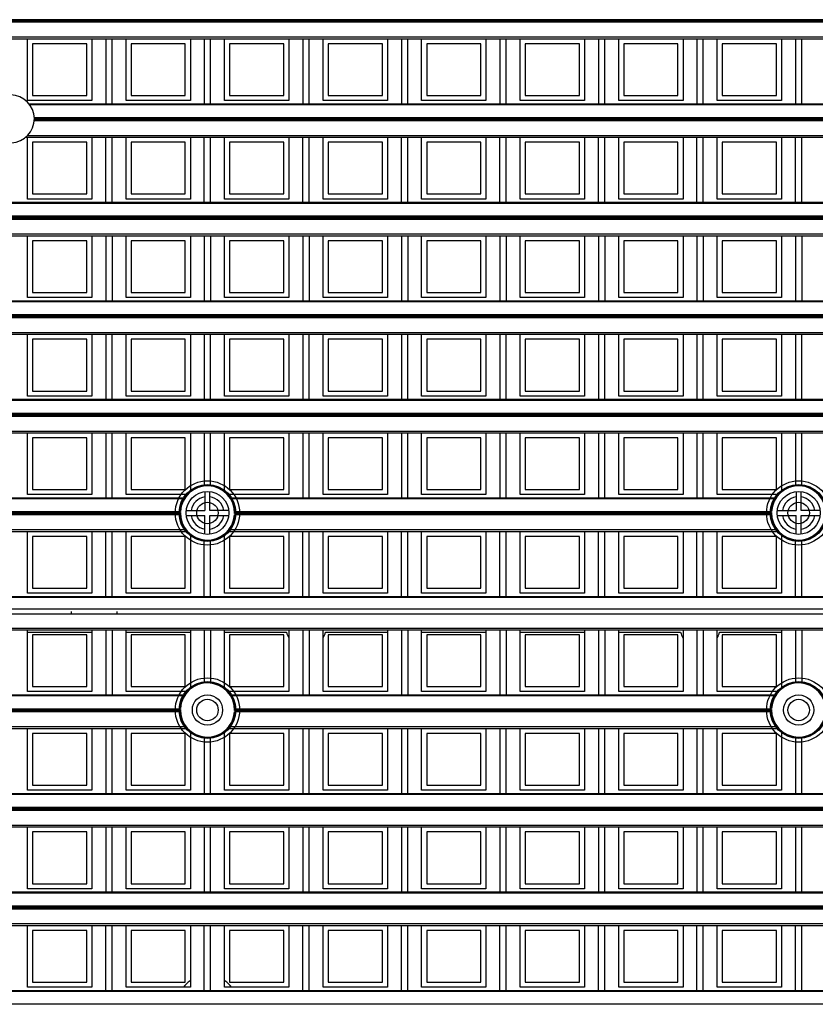
# Model space of a CAD drawing. Units: millimetres. Extents: x 359 to 6399, y 303 to 2085.
# Drawn here: x 1229 to 1261, y 1284 to 1323 of the extents above; entities that cross this region are included whole.
import ezdxf

# ---------------------------------------------------------------- set-up
doc = ezdxf.new("R2010")
doc.units = ezdxf.units.MM
doc.header["$LTSCALE"] = 0.15

msp = doc.modelspace()

# ---------------------------------------------------------------- linework, layer by layer
at = {"color": 7}
for p, q in [((1334.037, 1323.195), (1209.237, 1323.195)), ((1334.037, 1323.145), (1209.237, 1323.145)), ((1334.037, 1323.092), (1209.237, 1323.092)), ((1209.237, 1322.512), (1334.037, 1322.512)), ((1209.237, 1322.441), (1334.037, 1322.441)), ((1229.347, 1319.991), (1229.347, 1322.441)), ((1229.547, 1322.241), (1229.547, 1320.191)), ((1231.697, 1322.241), (1229.547, 1322.241)), ((1231.697, 1320.191), (1231.697, 1322.241)), ((1231.897, 1322.441), (1231.897, 1319.991)), ((1232.45, 1322.441), (1232.45, 1319.863)), ((1232.7, 1319.863), (1232.7, 1322.441)), ((1233.253, 1319.991), (1233.253, 1322.441)), ((1233.453, 1322.241), (1233.453, 1320.191)), ((1235.603, 1322.241), (1233.453, 1322.241)), ((1235.603, 1320.191), (1235.603, 1322.241)), ((1235.803, 1322.441), (1235.803, 1319.991)), ((1236.356, 1322.441), (1236.356, 1319.863)), ((1236.606, 1319.863), (1236.606, 1322.441)), ((1237.159, 1319.991), (1237.159, 1322.441)), ((1237.359, 1322.241), (1237.359, 1320.191)), ((1239.509, 1322.241), (1237.359, 1322.241)), ((1239.509, 1320.191), (1239.509, 1322.241)), ((1239.709, 1322.441), (1239.709, 1319.991)), ((1240.262, 1322.441), (1240.262, 1319.863)), ((1240.512, 1319.863), (1240.512, 1322.441)), ((1241.065, 1319.991), (1241.065, 1322.441)), ((1241.265, 1322.241), (1241.265, 1320.191)), ((1243.415, 1322.241), (1241.265, 1322.241)), ((1243.415, 1320.191), (1243.415, 1322.241)), ((1243.615, 1322.441), (1243.615, 1319.991)), ((1244.169, 1322.441), (1244.169, 1319.863)), ((1244.419, 1319.863), (1244.419, 1322.441)), ((1244.972, 1319.991), (1244.972, 1322.441)), ((1245.172, 1322.241), (1245.172, 1320.191)), ((1247.322, 1322.241), (1245.172, 1322.241)), ((1247.322, 1320.191), (1247.322, 1322.241)), ((1247.522, 1322.441), (1247.522, 1319.991)), ((1248.075, 1322.441), (1248.075, 1319.863)), ((1248.325, 1319.863), (1248.325, 1322.441)), ((1248.878, 1319.991), (1248.878, 1322.441)), ((1249.078, 1322.241), (1249.078, 1320.191)), ((1251.228, 1322.241), (1249.078, 1322.241)), ((1251.228, 1320.191), (1251.228, 1322.241)), ((1251.428, 1322.441), (1251.428, 1319.991)), ((1251.981, 1322.441), (1251.981, 1319.863)), ((1252.231, 1319.863), (1252.231, 1322.441)), ((1252.784, 1319.991), (1252.784, 1322.441)), ((1252.984, 1322.241), (1252.984, 1320.191)), ((1255.134, 1322.241), (1252.984, 1322.241)), ((1255.134, 1320.191), (1255.134, 1322.241)), ((1255.334, 1322.441), (1255.334, 1319.991)), ((1255.887, 1322.441), (1255.887, 1319.863)), ((1256.137, 1319.863), (1256.137, 1322.441)), ((1256.69, 1319.991), (1256.69, 1322.441)), ((1256.89, 1322.241), (1256.89, 1320.191)), ((1259.04, 1322.241), (1256.89, 1322.241)), ((1259.04, 1320.191), (1259.04, 1322.241)), ((1259.24, 1322.441), (1259.24, 1319.991)), ((1259.794, 1322.441), (1259.794, 1319.863)), ((1260.044, 1319.863), (1260.044, 1322.441)), ((1231.897, 1319.991), (1229.347, 1319.991)), ((1229.403, 1319.863), (1313.872, 1319.863)), ((1313.838, 1319.819), (1229.437, 1319.819)), ((1229.547, 1320.191), (1231.697, 1320.191)), ((1235.803, 1319.991), (1233.253, 1319.991)), ((1233.453, 1320.191), (1235.603, 1320.191)), ((1239.709, 1319.991), (1237.159, 1319.991)), ((1237.359, 1320.191), (1239.509, 1320.191)), ((1243.615, 1319.991), (1241.065, 1319.991)), ((1241.265, 1320.191), (1243.415, 1320.191)), ((1247.522, 1319.991), (1244.972, 1319.991)), ((1245.172, 1320.191), (1247.322, 1320.191)), ((1251.428, 1319.991), (1248.878, 1319.991)), ((1249.078, 1320.191), (1251.228, 1320.191)), ((1255.334, 1319.991), (1252.784, 1319.991)), ((1252.984, 1320.191), (1255.134, 1320.191)), ((1259.24, 1319.991), (1256.69, 1319.991)), ((1256.89, 1320.191), (1259.04, 1320.191)), ((1313.66, 1319.185), (1229.614, 1319.185)), ((1229.616, 1319.315), (1313.659, 1319.315)), ((1313.658, 1319.288), (1229.617, 1319.288)), ((1313.658, 1319.238), (1229.617, 1319.238)), ((1229.279, 1318.535), (1313.996, 1318.535)), ((1229.347, 1316.085), (1229.347, 1318.535)), ((1229.354, 1318.606), (1313.921, 1318.606)), ((1229.547, 1318.335), (1229.547, 1316.285)), ((1231.697, 1318.335), (1229.547, 1318.335)), ((1231.697, 1316.285), (1231.697, 1318.335)), ((1231.897, 1318.535), (1231.897, 1316.085)), ((1232.45, 1315.957), (1232.45, 1318.535)), ((1232.7, 1315.957), (1232.7, 1318.535)), ((1233.253, 1316.085), (1233.253, 1318.535)), ((1235.603, 1318.335), (1233.453, 1318.335)), ((1233.453, 1318.335), (1233.453, 1316.285)), ((1235.603, 1316.285), (1235.603, 1318.335)), ((1235.803, 1318.535), (1235.803, 1316.085)), ((1236.356, 1315.957), (1236.356, 1318.535)), ((1236.606, 1315.957), (1236.606, 1318.535)), ((1237.159, 1316.085), (1237.159, 1318.535)), ((1237.359, 1318.335), (1237.359, 1316.285)), ((1239.509, 1318.335), (1237.359, 1318.335)), ((1239.509, 1316.285), (1239.509, 1318.335)), ((1239.709, 1318.535), (1239.709, 1316.085)), ((1240.262, 1315.957), (1240.262, 1318.535)), ((1240.512, 1315.957), (1240.512, 1318.535)), ((1241.065, 1316.085), (1241.065, 1318.535)), ((1243.415, 1318.335), (1241.265, 1318.335)), ((1241.265, 1318.335), (1241.265, 1316.285)), ((1243.415, 1316.285), (1243.415, 1318.335)), ((1243.615, 1318.535), (1243.615, 1316.085)), ((1244.169, 1315.957), (1244.169, 1318.535)), ((1244.419, 1315.957), (1244.419, 1318.535)), ((1244.972, 1316.085), (1244.972, 1318.535)), ((1245.172, 1318.335), (1245.172, 1316.285)), ((1247.322, 1318.335), (1245.172, 1318.335)), ((1247.322, 1316.285), (1247.322, 1318.335)), ((1247.522, 1318.535), (1247.522, 1316.085)), ((1248.075, 1315.957), (1248.075, 1318.535)), ((1248.325, 1315.957), (1248.325, 1318.535)), ((1248.878, 1316.085), (1248.878, 1318.535)), ((1251.228, 1318.335), (1249.078, 1318.335)), ((1249.078, 1318.335), (1249.078, 1316.285)), ((1251.228, 1316.285), (1251.228, 1318.335)), ((1251.428, 1318.535), (1251.428, 1316.085)), ((1251.981, 1315.957), (1251.981, 1318.535)), ((1252.231, 1315.957), (1252.231, 1318.535)), ((1252.784, 1316.085), (1252.784, 1318.535)), ((1255.134, 1318.335), (1252.984, 1318.335)), ((1252.984, 1318.335), (1252.984, 1316.285)), ((1255.134, 1316.285), (1255.134, 1318.335)), ((1255.334, 1318.535), (1255.334, 1316.085)), ((1255.887, 1315.957), (1255.887, 1318.535)), ((1256.137, 1315.957), (1256.137, 1318.535)), ((1256.69, 1316.085), (1256.69, 1318.535)), ((1256.89, 1318.335), (1256.89, 1316.285)), ((1259.04, 1318.335), (1256.89, 1318.335)), ((1259.04, 1316.285), (1259.04, 1318.335)), ((1259.24, 1318.535), (1259.24, 1316.085)), ((1259.794, 1315.957), (1259.794, 1318.535)), ((1260.044, 1315.957), (1260.044, 1318.535)), ((1209.237, 1315.957), (1334.037, 1315.957)), ((1334.037, 1315.913), (1209.237, 1315.913)), ((1231.897, 1316.085), (1229.347, 1316.085)), ((1229.547, 1316.285), (1231.697, 1316.285)), ((1235.803, 1316.085), (1233.253, 1316.085)), ((1233.453, 1316.285), (1235.603, 1316.285)), ((1239.709, 1316.085), (1237.159, 1316.085)), ((1237.359, 1316.285), (1239.509, 1316.285)), ((1243.615, 1316.085), (1241.065, 1316.085)), ((1241.265, 1316.285), (1243.415, 1316.285)), ((1247.522, 1316.085), (1244.972, 1316.085)), ((1245.172, 1316.285), (1247.322, 1316.285)), ((1251.428, 1316.085), (1248.878, 1316.085)), ((1249.078, 1316.285), (1251.228, 1316.285)), ((1255.334, 1316.085), (1252.784, 1316.085)), ((1252.984, 1316.285), (1255.134, 1316.285)), ((1259.24, 1316.085), (1256.69, 1316.085)), ((1256.89, 1316.285), (1259.04, 1316.285)), ((1334.037, 1315.409), (1209.237, 1315.409)), ((1334.037, 1315.382), (1209.237, 1315.382)), ((1334.037, 1315.332), (1209.237, 1315.332)), ((1334.037, 1315.279), (1209.237, 1315.279)), ((1209.237, 1314.7), (1334.037, 1314.7)), ((1209.237, 1314.629), (1334.037, 1314.629)), ((1229.347, 1312.179), (1229.347, 1314.629)), ((1229.547, 1314.429), (1229.547, 1312.379)), ((1231.697, 1314.429), (1229.547, 1314.429)), ((1231.697, 1312.379), (1231.697, 1314.429)), ((1231.897, 1314.629), (1231.897, 1312.179)), ((1232.45, 1314.629), (1232.45, 1312.051)), ((1232.7, 1314.629), (1232.7, 1312.051)), ((1233.253, 1312.179), (1233.253, 1314.629)), ((1233.453, 1314.429), (1233.453, 1312.379)), ((1235.603, 1314.429), (1233.453, 1314.429)), ((1235.603, 1312.379), (1235.603, 1314.429)), ((1235.803, 1314.629), (1235.803, 1312.179)), ((1236.356, 1314.629), (1236.356, 1312.051)), ((1236.606, 1314.629), (1236.606, 1312.051)), ((1237.159, 1312.179), (1237.159, 1314.629)), ((1237.359, 1314.429), (1237.359, 1312.379)), ((1239.509, 1314.429), (1237.359, 1314.429)), ((1239.509, 1312.379), (1239.509, 1314.429)), ((1239.709, 1314.629), (1239.709, 1312.179)), ((1240.262, 1314.629), (1240.262, 1312.051)), ((1240.512, 1314.629), (1240.512, 1312.051)), ((1241.065, 1312.179), (1241.065, 1314.629)), ((1241.265, 1314.429), (1241.265, 1312.379)), ((1243.415, 1314.429), (1241.265, 1314.429)), ((1243.415, 1312.379), (1243.415, 1314.429)), ((1243.615, 1314.629), (1243.615, 1312.179)), ((1244.169, 1314.629), (1244.169, 1312.051)), ((1244.419, 1314.629), (1244.419, 1312.051)), ((1244.972, 1312.179), (1244.972, 1314.629)), ((1245.172, 1314.429), (1245.172, 1312.379)), ((1247.322, 1314.429), (1245.172, 1314.429)), ((1247.322, 1312.379), (1247.322, 1314.429)), ((1247.522, 1314.629), (1247.522, 1312.179)), ((1248.075, 1314.629), (1248.075, 1312.051)), ((1248.325, 1314.629), (1248.325, 1312.051)), ((1248.878, 1312.179), (1248.878, 1314.629)), ((1249.078, 1314.429), (1249.078, 1312.379)), ((1251.228, 1314.429), (1249.078, 1314.429)), ((1251.228, 1312.379), (1251.228, 1314.429)), ((1251.428, 1314.629), (1251.428, 1312.179)), ((1251.981, 1314.629), (1251.981, 1312.051)), ((1252.231, 1314.629), (1252.231, 1312.051)), ((1252.784, 1312.179), (1252.784, 1314.629)), ((1252.984, 1314.429), (1252.984, 1312.379)), ((1255.134, 1314.429), (1252.984, 1314.429)), ((1255.134, 1312.379), (1255.134, 1314.429)), ((1255.334, 1314.629), (1255.334, 1312.179)), ((1255.887, 1314.629), (1255.887, 1312.051)), ((1256.137, 1314.629), (1256.137, 1312.051)), ((1256.69, 1312.179), (1256.69, 1314.629)), ((1256.89, 1314.429), (1256.89, 1312.379)), ((1259.04, 1314.429), (1256.89, 1314.429)), ((1259.04, 1312.379), (1259.04, 1314.429)), ((1259.24, 1314.629), (1259.24, 1312.179)), ((1259.794, 1314.629), (1259.794, 1312.051)), ((1260.044, 1314.629), (1260.044, 1312.051)), ((1209.237, 1312.051), (1334.037, 1312.051)), ((1334.037, 1312.007), (1209.237, 1312.007)), ((1231.897, 1312.179), (1229.347, 1312.179)), ((1229.547, 1312.379), (1231.697, 1312.379)), ((1235.803, 1312.179), (1233.253, 1312.179)), ((1233.453, 1312.379), (1235.603, 1312.379)), ((1239.709, 1312.179), (1237.159, 1312.179)), ((1237.359, 1312.379), (1239.509, 1312.379)), ((1243.615, 1312.179), (1241.065, 1312.179)), ((1241.265, 1312.379), (1243.415, 1312.379)), ((1247.522, 1312.179), (1244.972, 1312.179)), ((1245.172, 1312.379), (1247.322, 1312.379)), ((1251.428, 1312.179), (1248.878, 1312.179)), ((1249.078, 1312.379), (1251.228, 1312.379)), ((1255.334, 1312.179), (1252.784, 1312.179)), ((1252.984, 1312.379), (1255.134, 1312.379)), ((1259.24, 1312.179), (1256.69, 1312.179)), ((1256.89, 1312.379), (1259.04, 1312.379)), ((1209.237, 1311.502), (1334.037, 1311.502)), ((1334.037, 1311.476), (1209.237, 1311.476)), ((1334.037, 1311.426), (1209.237, 1311.426)), ((1334.037, 1311.373), (1209.237, 1311.373)), ((1209.237, 1310.793), (1334.037, 1310.793)), ((1209.237, 1310.723), (1334.037, 1310.723)), ((1229.347, 1308.273), (1229.347, 1310.723)), ((1229.547, 1310.523), (1229.547, 1308.473)), ((1231.697, 1310.523), (1229.547, 1310.523)), ((1231.697, 1308.473), (1231.697, 1310.523)), ((1231.897, 1310.723), (1231.897, 1308.273)), ((1232.45, 1310.723), (1232.45, 1308.145)), ((1232.7, 1308.145), (1232.7, 1310.723)), ((1233.253, 1308.273), (1233.253, 1310.723)), ((1233.453, 1310.523), (1233.453, 1308.473)), ((1235.603, 1310.523), (1233.453, 1310.523)), ((1235.603, 1308.473), (1235.603, 1310.523)), ((1235.803, 1310.723), (1235.803, 1308.273)), ((1236.356, 1310.723), (1236.356, 1308.145)), ((1236.606, 1308.145), (1236.606, 1310.723)), ((1237.159, 1308.273), (1237.159, 1310.723)), ((1239.509, 1310.523), (1237.359, 1310.523)), ((1237.359, 1310.523), (1237.359, 1308.473)), ((1239.509, 1308.473), (1239.509, 1310.523)), ((1239.709, 1310.723), (1239.709, 1308.273)), ((1240.262, 1310.723), (1240.262, 1308.145)), ((1240.512, 1308.145), (1240.512, 1310.723)), ((1241.065, 1308.273), (1241.065, 1310.723)), ((1243.415, 1310.523), (1241.265, 1310.523)), ((1241.265, 1310.523), (1241.265, 1308.473)), ((1243.415, 1308.473), (1243.415, 1310.523)), ((1243.615, 1310.723), (1243.615, 1308.273)), ((1244.169, 1310.723), (1244.169, 1308.145)), ((1244.419, 1308.145), (1244.419, 1310.723)), ((1244.972, 1308.273), (1244.972, 1310.723)), ((1247.322, 1310.523), (1245.172, 1310.523)), ((1245.172, 1310.523), (1245.172, 1308.473)), ((1247.322, 1308.473), (1247.322, 1310.523)), ((1247.522, 1310.723), (1247.522, 1308.273)), ((1248.075, 1310.723), (1248.075, 1308.145)), ((1248.325, 1308.145), (1248.325, 1310.723)), ((1248.878, 1308.273), (1248.878, 1310.723)), ((1249.078, 1310.523), (1249.078, 1308.473)), ((1251.228, 1310.523), (1249.078, 1310.523)), ((1251.228, 1308.473), (1251.228, 1310.523)), ((1251.428, 1310.723), (1251.428, 1308.273)), ((1251.981, 1310.723), (1251.981, 1308.145)), ((1252.231, 1308.145), (1252.231, 1310.723)), ((1252.784, 1308.273), (1252.784, 1310.723)), ((1252.984, 1310.523), (1252.984, 1308.473)), ((1255.134, 1310.523), (1252.984, 1310.523)), ((1255.134, 1308.473), (1255.134, 1310.523)), ((1255.334, 1310.723), (1255.334, 1308.273)), ((1255.887, 1310.723), (1255.887, 1308.145)), ((1256.137, 1308.145), (1256.137, 1310.723)), ((1256.69, 1308.273), (1256.69, 1310.723)), ((1256.89, 1310.523), (1256.89, 1308.473)), ((1259.04, 1310.523), (1256.89, 1310.523)), ((1259.04, 1308.473), (1259.04, 1310.523)), ((1259.24, 1310.723), (1259.24, 1308.273)), ((1259.794, 1310.723), (1259.794, 1308.145)), ((1260.044, 1308.145), (1260.044, 1310.723)), ((1209.237, 1308.145), (1334.037, 1308.145)), ((1334.037, 1308.101), (1209.237, 1308.101)), ((1231.897, 1308.273), (1229.347, 1308.273)), ((1229.547, 1308.473), (1231.697, 1308.473)), ((1235.803, 1308.273), (1233.253, 1308.273)), ((1233.453, 1308.473), (1235.603, 1308.473)), ((1239.709, 1308.273), (1237.159, 1308.273)), ((1237.359, 1308.473), (1239.509, 1308.473)), ((1243.615, 1308.273), (1241.065, 1308.273)), ((1241.265, 1308.473), (1243.415, 1308.473)), ((1247.522, 1308.273), (1244.972, 1308.273)), ((1245.172, 1308.473), (1247.322, 1308.473)), ((1251.428, 1308.273), (1248.878, 1308.273)), ((1249.078, 1308.473), (1251.228, 1308.473)), ((1255.334, 1308.273), (1252.784, 1308.273)), ((1252.984, 1308.473), (1255.134, 1308.473)), ((1259.24, 1308.273), (1256.69, 1308.273)), ((1256.89, 1308.473), (1259.04, 1308.473)), ((1209.237, 1307.596), (1334.037, 1307.596)), ((1334.037, 1307.57), (1209.237, 1307.57)), ((1334.037, 1307.52), (1209.237, 1307.52)), ((1334.037, 1307.467), (1209.237, 1307.467)), ((1209.237, 1306.887), (1334.037, 1306.887)), ((1209.237, 1306.816), (1334.037, 1306.816)), ((1229.347, 1304.366), (1229.347, 1306.816)), ((1229.547, 1306.616), (1229.547, 1304.566)), ((1231.697, 1306.616), (1229.547, 1306.616)), ((1231.697, 1304.566), (1231.697, 1306.616)), ((1231.897, 1306.816), (1231.897, 1304.366)), ((1232.45, 1306.816), (1232.45, 1304.238)), ((1232.7, 1304.238), (1232.7, 1306.816)), ((1233.253, 1304.366), (1233.253, 1306.816)), ((1233.453, 1306.616), (1233.453, 1304.566)), ((1235.603, 1306.616), (1233.453, 1306.616)), ((1235.603, 1304.566), (1235.603, 1306.616)), ((1235.803, 1306.816), (1235.803, 1304.472)), ((1236.356, 1306.816), (1236.356, 1304.706)), ((1236.606, 1304.706), (1236.606, 1306.816)), ((1237.159, 1304.472), (1237.159, 1306.816)), ((1237.359, 1306.616), (1237.359, 1304.566)), ((1239.509, 1306.616), (1237.359, 1306.616)), ((1239.509, 1304.566), (1239.509, 1306.616)), ((1239.709, 1306.816), (1239.709, 1304.366)), ((1240.262, 1306.816), (1240.262, 1304.238)), ((1240.512, 1304.238), (1240.512, 1306.816)), ((1241.065, 1304.366), (1241.065, 1306.816)), ((1241.265, 1306.616), (1241.265, 1304.566)), ((1243.415, 1306.616), (1241.265, 1306.616)), ((1243.415, 1304.566), (1243.415, 1306.616)), ((1243.615, 1306.816), (1243.615, 1304.366)), ((1244.169, 1306.816), (1244.169, 1304.238)), ((1244.419, 1304.238), (1244.419, 1306.816)), ((1244.972, 1304.366), (1244.972, 1306.816)), ((1245.172, 1306.616), (1245.172, 1304.566)), ((1247.322, 1306.616), (1245.172, 1306.616)), ((1247.322, 1304.566), (1247.322, 1306.616)), ((1247.522, 1306.816), (1247.522, 1304.366)), ((1248.075, 1306.816), (1248.075, 1304.238)), ((1248.325, 1304.238), (1248.325, 1306.816)), ((1248.878, 1304.366), (1248.878, 1306.816)), ((1249.078, 1306.616), (1249.078, 1304.566)), ((1251.228, 1306.616), (1249.078, 1306.616)), ((1251.228, 1304.566), (1251.228, 1306.616)), ((1251.428, 1306.816), (1251.428, 1304.366)), ((1251.981, 1306.816), (1251.981, 1304.238)), ((1252.231, 1304.238), (1252.231, 1306.816)), ((1252.784, 1304.366), (1252.784, 1306.816)), ((1252.984, 1306.616), (1252.984, 1304.566)), ((1255.134, 1306.616), (1252.984, 1306.616)), ((1255.134, 1304.566), (1255.134, 1306.616)), ((1255.334, 1306.816), (1255.334, 1304.366)), ((1255.887, 1306.816), (1255.887, 1304.238)), ((1256.137, 1304.238), (1256.137, 1306.816)), ((1256.69, 1304.366), (1256.69, 1306.816)), ((1256.89, 1306.616), (1256.89, 1304.566)), ((1259.04, 1306.616), (1256.89, 1306.616)), ((1259.04, 1304.566), (1259.04, 1306.616)), ((1259.24, 1306.816), (1259.24, 1304.472)), ((1259.794, 1306.816), (1259.794, 1304.706)), ((1260.044, 1304.706), (1260.044, 1306.816)), ((1213.936, 1304.238), (1235.589, 1304.238)), ((1231.897, 1304.366), (1229.347, 1304.366)), ((1229.547, 1304.566), (1231.697, 1304.566)), ((1235.69, 1304.366), (1233.253, 1304.366)), ((1233.453, 1304.566), (1235.603, 1304.566)), ((1236.381, 1304.482), (1236.381, 1303.738)), ((1236.581, 1303.738), (1236.581, 1304.482)), ((1239.709, 1304.366), (1237.272, 1304.366)), ((1237.359, 1304.566), (1239.509, 1304.566)), ((1237.373, 1304.238), (1259.027, 1304.238)), ((1243.615, 1304.366), (1241.065, 1304.366)), ((1241.265, 1304.566), (1243.415, 1304.566)), ((1247.522, 1304.366), (1244.972, 1304.366)), ((1245.172, 1304.566), (1247.322, 1304.566)), ((1251.428, 1304.366), (1248.878, 1304.366)), ((1249.078, 1304.566), (1251.228, 1304.566)), ((1255.334, 1304.366), (1252.784, 1304.366)), ((1252.984, 1304.566), (1255.134, 1304.566)), ((1259.128, 1304.366), (1256.69, 1304.366)), ((1256.89, 1304.566), (1259.04, 1304.566)), ((1259.819, 1304.482), (1259.819, 1303.738)), ((1260.019, 1303.738), (1260.019, 1304.482)), ((1235.561, 1304.194), (1213.964, 1304.194)), ((1258.998, 1304.194), (1237.401, 1304.194)), ((1235.409, 1303.56), (1214.116, 1303.56)), ((1214.117, 1303.69), (1235.407, 1303.69)), ((1235.406, 1303.663), (1214.118, 1303.663)), ((1235.406, 1303.613), (1214.118, 1303.613)), ((1235.637, 1303.738), (1236.381, 1303.738)), ((1235.637, 1303.538), (1236.381, 1303.538)), ((1236.381, 1302.794), (1236.381, 1303.538)), ((1237.325, 1303.738), (1236.581, 1303.738)), ((1236.581, 1302.794), (1236.581, 1303.538)), ((1236.581, 1303.538), (1237.325, 1303.538)), ((1258.846, 1303.56), (1237.553, 1303.56)), ((1237.555, 1303.69), (1258.845, 1303.69)), ((1258.844, 1303.663), (1237.556, 1303.663)), ((1258.844, 1303.613), (1237.556, 1303.613)), ((1259.074, 1303.738), (1259.819, 1303.738)), ((1259.074, 1303.538), (1259.819, 1303.538)), ((1259.819, 1302.794), (1259.819, 1303.538)), ((1260.763, 1303.738), (1260.019, 1303.738)), ((1260.019, 1302.794), (1260.019, 1303.538)), ((1260.019, 1303.538), (1260.763, 1303.538)), ((1213.834, 1302.91), (1235.69, 1302.91)), ((1213.894, 1302.981), (1235.631, 1302.981)), ((1229.347, 1300.46), (1229.347, 1302.91)), ((1231.697, 1302.71), (1229.547, 1302.71)), ((1229.547, 1302.71), (1229.547, 1300.66)), ((1231.697, 1300.66), (1231.697, 1302.71)), ((1231.897, 1302.91), (1231.897, 1300.46)), ((1232.45, 1300.332), (1232.45, 1302.91)), ((1232.7, 1300.332), (1232.7, 1302.91)), ((1233.253, 1300.46), (1233.253, 1302.91)), ((1233.453, 1302.71), (1233.453, 1300.66)), ((1235.603, 1302.71), (1233.453, 1302.71)), ((1235.603, 1300.66), (1235.603, 1302.71)), ((1235.803, 1302.804), (1235.803, 1300.46)), ((1237.159, 1300.46), (1237.159, 1302.804)), ((1237.272, 1302.91), (1259.128, 1302.91)), ((1237.331, 1302.981), (1259.068, 1302.981)), ((1239.509, 1302.71), (1237.359, 1302.71)), ((1237.359, 1302.71), (1237.359, 1300.66)), ((1239.509, 1300.66), (1239.509, 1302.71)), ((1239.709, 1302.91), (1239.709, 1300.46)), ((1240.262, 1300.332), (1240.262, 1302.91)), ((1240.512, 1300.332), (1240.512, 1302.91)), ((1241.065, 1300.46), (1241.065, 1302.91)), ((1241.265, 1302.71), (1241.265, 1300.66)), ((1243.415, 1302.71), (1241.265, 1302.71)), ((1243.415, 1300.66), (1243.415, 1302.71)), ((1243.615, 1302.91), (1243.615, 1300.46)), ((1244.169, 1300.332), (1244.169, 1302.91)), ((1244.419, 1300.332), (1244.419, 1302.91)), ((1244.972, 1300.46), (1244.972, 1302.91)), ((1245.172, 1302.71), (1245.172, 1300.66)), ((1247.322, 1302.71), (1245.172, 1302.71)), ((1247.322, 1300.66), (1247.322, 1302.71)), ((1247.522, 1302.91), (1247.522, 1300.46)), ((1248.075, 1300.332), (1248.075, 1302.91)), ((1248.325, 1300.332), (1248.325, 1302.91)), ((1248.878, 1300.46), (1248.878, 1302.91)), ((1249.078, 1302.71), (1249.078, 1300.66)), ((1251.228, 1302.71), (1249.078, 1302.71)), ((1251.228, 1300.66), (1251.228, 1302.71)), ((1251.428, 1302.91), (1251.428, 1300.46)), ((1251.981, 1300.332), (1251.981, 1302.91)), ((1252.231, 1300.332), (1252.231, 1302.91)), ((1252.784, 1300.46), (1252.784, 1302.91)), ((1252.984, 1302.71), (1252.984, 1300.66)), ((1255.134, 1302.71), (1252.984, 1302.71)), ((1255.134, 1300.66), (1255.134, 1302.71)), ((1255.334, 1302.91), (1255.334, 1300.46)), ((1255.887, 1300.332), (1255.887, 1302.91)), ((1256.137, 1300.332), (1256.137, 1302.91)), ((1256.69, 1300.46), (1256.69, 1302.91)), ((1256.89, 1302.71), (1256.89, 1300.66)), ((1259.04, 1302.71), (1256.89, 1302.71)), ((1259.04, 1300.66), (1259.04, 1302.71)), ((1259.24, 1302.804), (1259.24, 1300.46)), ((1236.356, 1300.332), (1236.356, 1302.571)), ((1236.606, 1300.332), (1236.606, 1302.571)), ((1259.794, 1300.332), (1259.794, 1302.571)), ((1260.044, 1300.332), (1260.044, 1302.571)), ((1209.237, 1300.332), (1334.037, 1300.332)), ((1231.897, 1300.46), (1229.347, 1300.46)), ((1229.547, 1300.66), (1231.697, 1300.66)), ((1235.803, 1300.46), (1233.253, 1300.46)), ((1233.453, 1300.66), (1235.603, 1300.66)), ((1239.709, 1300.46), (1237.159, 1300.46)), ((1237.359, 1300.66), (1239.509, 1300.66)), ((1243.615, 1300.46), (1241.065, 1300.46)), ((1241.265, 1300.66), (1243.415, 1300.66)), ((1247.522, 1300.46), (1244.972, 1300.46)), ((1245.172, 1300.66), (1247.322, 1300.66)), ((1251.428, 1300.46), (1248.878, 1300.46)), ((1249.078, 1300.66), (1251.228, 1300.66)), ((1255.334, 1300.46), (1252.784, 1300.46)), ((1252.984, 1300.66), (1255.134, 1300.66)), ((1259.24, 1300.46), (1256.69, 1300.46)), ((1256.89, 1300.66), (1259.04, 1300.66)), ((1334.037, 1300.288), (1209.237, 1300.288)), ((1209.237, 1299.832), (1334.037, 1299.832)), ((1334.037, 1299.632), (1209.237, 1299.632)), ((1231.087, 1299.632), (1231.087, 1299.732)), ((1232.887, 1299.732), (1232.887, 1299.632)), ((1209.237, 1299.075), (1334.037, 1299.075)), ((1209.237, 1299.004), (1334.037, 1299.004)), ((1229.347, 1296.554), (1229.347, 1299.004)), ((1229.347, 1298.907), (1231.897, 1298.907)), ((1229.547, 1298.804), (1229.547, 1296.754)), ((1231.697, 1298.804), (1229.547, 1298.804)), ((1231.697, 1296.754), (1231.697, 1298.804)), ((1231.897, 1299.004), (1231.897, 1296.554)), ((1232.45, 1299.004), (1232.45, 1296.426)), ((1232.7, 1299.004), (1232.7, 1296.426)), ((1233.253, 1296.554), (1233.253, 1299.004)), ((1233.253, 1298.907), (1235.803, 1298.907)), ((1235.603, 1298.804), (1233.453, 1298.804)), ((1233.453, 1298.804), (1233.453, 1296.754)), ((1235.603, 1296.754), (1235.603, 1298.804)), ((1235.803, 1299.004), (1235.803, 1296.66)), ((1236.356, 1299.004), (1236.356, 1296.894)), ((1236.606, 1299.004), (1236.606, 1296.894)), ((1237.159, 1296.66), (1237.159, 1299.004)), ((1237.159, 1298.907), (1239.613, 1298.907)), ((1237.359, 1298.804), (1237.359, 1296.754)), ((1239.509, 1298.804), (1237.359, 1298.804)), ((1239.509, 1296.754), (1239.509, 1298.804)), ((1239.709, 1299.004), (1239.709, 1296.554)), ((1240.262, 1299.004), (1240.262, 1296.426)), ((1240.512, 1299.004), (1240.512, 1296.426)), ((1241.065, 1296.554), (1241.065, 1299.004)), ((1241.162, 1298.907), (1243.615, 1298.907)), ((1243.415, 1298.804), (1241.265, 1298.804)), ((1241.265, 1298.804), (1241.265, 1296.754)), ((1243.415, 1296.754), (1243.415, 1298.804)), ((1243.615, 1299.004), (1243.615, 1296.554)), ((1244.169, 1299.004), (1244.169, 1296.426)), ((1244.419, 1299.004), (1244.419, 1296.426)), ((1244.972, 1296.554), (1244.972, 1299.004)), ((1244.972, 1298.907), (1247.522, 1298.907)), ((1247.322, 1298.804), (1245.172, 1298.804)), ((1245.172, 1298.804), (1245.172, 1296.754)), ((1247.322, 1296.754), (1247.322, 1298.804)), ((1247.522, 1299.004), (1247.522, 1296.554)), ((1248.075, 1299.004), (1248.075, 1296.426)), ((1248.325, 1299.004), (1248.325, 1296.426)), ((1248.878, 1296.554), (1248.878, 1299.004)), ((1248.878, 1298.907), (1251.428, 1298.907)), ((1251.228, 1298.804), (1249.078, 1298.804)), ((1249.078, 1298.804), (1249.078, 1296.754)), ((1251.228, 1296.754), (1251.228, 1298.804)), ((1251.428, 1299.004), (1251.428, 1296.554)), ((1251.981, 1299.004), (1251.981, 1296.426)), ((1252.231, 1299.004), (1252.231, 1296.426)), ((1252.784, 1296.554), (1252.784, 1299.004)), ((1252.784, 1298.907), (1255.238, 1298.907)), ((1252.984, 1298.804), (1252.984, 1296.754)), ((1255.134, 1298.804), (1252.984, 1298.804)), ((1255.134, 1296.754), (1255.134, 1298.804)), ((1255.334, 1299.004), (1255.334, 1296.554)), ((1255.887, 1299.004), (1255.887, 1296.426)), ((1256.137, 1299.004), (1256.137, 1296.426)), ((1256.69, 1296.554), (1256.69, 1299.004)), ((1256.787, 1298.907), (1259.24, 1298.907)), ((1256.89, 1298.804), (1256.89, 1296.754)), ((1259.04, 1298.804), (1256.89, 1298.804)), ((1259.04, 1296.754), (1259.04, 1298.804)), ((1259.24, 1299.004), (1259.24, 1296.66)), ((1259.794, 1299.004), (1259.794, 1296.894)), ((1260.044, 1299.004), (1260.044, 1296.894)), ((1213.936, 1296.426), (1235.589, 1296.426)), ((1231.897, 1296.554), (1229.347, 1296.554)), ((1229.547, 1296.754), (1231.697, 1296.754)), ((1235.69, 1296.554), (1233.253, 1296.554)), ((1233.453, 1296.754), (1235.603, 1296.754)), ((1239.709, 1296.554), (1237.272, 1296.554)), ((1237.359, 1296.754), (1239.509, 1296.754)), ((1237.373, 1296.426), (1259.027, 1296.426)), ((1243.615, 1296.554), (1241.065, 1296.554)), ((1241.265, 1296.754), (1243.415, 1296.754)), ((1247.522, 1296.554), (1244.972, 1296.554)), ((1245.172, 1296.754), (1247.322, 1296.754)), ((1251.428, 1296.554), (1248.878, 1296.554)), ((1249.078, 1296.754), (1251.228, 1296.754)), ((1255.334, 1296.554), (1252.784, 1296.554)), ((1252.984, 1296.754), (1255.134, 1296.754)), ((1259.128, 1296.554), (1256.69, 1296.554)), ((1256.89, 1296.754), (1259.04, 1296.754)), ((1235.561, 1296.382), (1213.964, 1296.382)), ((1258.998, 1296.382), (1237.401, 1296.382)), ((1235.409, 1295.748), (1214.116, 1295.748)), ((1214.117, 1295.877), (1235.407, 1295.877)), ((1235.406, 1295.851), (1214.118, 1295.851)), ((1235.406, 1295.801), (1214.118, 1295.801)), ((1258.846, 1295.748), (1237.553, 1295.748)), ((1237.555, 1295.877), (1258.845, 1295.877)), ((1258.844, 1295.851), (1237.556, 1295.851)), ((1258.844, 1295.801), (1237.556, 1295.801)), ((1213.834, 1295.098), (1235.69, 1295.098)), ((1213.894, 1295.168), (1235.631, 1295.168)), ((1229.347, 1292.648), (1229.347, 1295.098)), ((1229.547, 1294.898), (1229.547, 1292.848)), ((1231.697, 1294.898), (1229.547, 1294.898)), ((1231.697, 1292.848), (1231.697, 1294.898)), ((1231.897, 1295.098), (1231.897, 1292.648)), ((1232.45, 1295.098), (1232.45, 1292.52)), ((1232.7, 1292.52), (1232.7, 1295.098)), ((1233.253, 1292.648), (1233.253, 1295.098)), ((1233.453, 1294.898), (1233.453, 1292.848)), ((1235.603, 1294.898), (1233.453, 1294.898)), ((1235.603, 1292.848), (1235.603, 1294.898)), ((1235.803, 1294.992), (1235.803, 1292.648)), ((1237.159, 1292.648), (1237.159, 1294.992)), ((1237.272, 1295.098), (1259.128, 1295.098)), ((1237.331, 1295.168), (1259.068, 1295.168)), ((1237.359, 1294.898), (1237.359, 1292.848)), ((1239.509, 1294.898), (1237.359, 1294.898)), ((1239.509, 1292.848), (1239.509, 1294.898)), ((1239.709, 1295.098), (1239.709, 1292.648)), ((1240.262, 1295.098), (1240.262, 1292.52)), ((1240.512, 1292.52), (1240.512, 1295.098)), ((1241.065, 1292.648), (1241.065, 1295.098)), ((1241.265, 1294.898), (1241.265, 1292.848)), ((1243.415, 1294.898), (1241.265, 1294.898)), ((1243.415, 1292.848), (1243.415, 1294.898)), ((1243.615, 1295.098), (1243.615, 1292.648)), ((1244.169, 1295.098), (1244.169, 1292.52)), ((1244.419, 1292.52), (1244.419, 1295.098)), ((1244.972, 1292.648), (1244.972, 1295.098)), ((1245.172, 1294.898), (1245.172, 1292.848)), ((1247.322, 1294.898), (1245.172, 1294.898)), ((1247.322, 1292.848), (1247.322, 1294.898)), ((1247.522, 1295.098), (1247.522, 1292.648)), ((1248.075, 1295.098), (1248.075, 1292.52)), ((1248.325, 1292.52), (1248.325, 1295.098)), ((1248.878, 1292.648), (1248.878, 1295.098)), ((1249.078, 1294.898), (1249.078, 1292.848)), ((1251.228, 1294.898), (1249.078, 1294.898)), ((1251.228, 1292.848), (1251.228, 1294.898)), ((1251.428, 1295.098), (1251.428, 1292.648)), ((1251.981, 1295.098), (1251.981, 1292.52)), ((1252.231, 1292.52), (1252.231, 1295.098)), ((1252.784, 1292.648), (1252.784, 1295.098)), ((1252.984, 1294.898), (1252.984, 1292.848)), ((1255.134, 1294.898), (1252.984, 1294.898)), ((1255.134, 1292.848), (1255.134, 1294.898)), ((1255.334, 1295.098), (1255.334, 1292.648)), ((1255.887, 1295.098), (1255.887, 1292.52)), ((1256.137, 1292.52), (1256.137, 1295.098)), ((1256.69, 1292.648), (1256.69, 1295.098)), ((1256.89, 1294.898), (1256.89, 1292.848)), ((1259.04, 1294.898), (1256.89, 1294.898)), ((1259.04, 1292.848), (1259.04, 1294.898)), ((1259.24, 1294.992), (1259.24, 1292.648)), ((1236.356, 1294.758), (1236.356, 1292.52)), ((1236.606, 1292.52), (1236.606, 1294.758)), ((1259.794, 1294.758), (1259.794, 1292.52)), ((1260.044, 1292.52), (1260.044, 1294.758)), ((1209.237, 1292.52), (1334.037, 1292.52)), ((1231.897, 1292.648), (1229.347, 1292.648)), ((1229.547, 1292.848), (1231.697, 1292.848)), ((1235.803, 1292.648), (1233.253, 1292.648)), ((1233.453, 1292.848), (1235.603, 1292.848)), ((1239.709, 1292.648), (1237.159, 1292.648)), ((1237.359, 1292.848), (1239.509, 1292.848)), ((1243.615, 1292.648), (1241.065, 1292.648)), ((1241.265, 1292.848), (1243.415, 1292.848)), ((1247.522, 1292.648), (1244.972, 1292.648)), ((1245.172, 1292.848), (1247.322, 1292.848)), ((1251.428, 1292.648), (1248.878, 1292.648)), ((1249.078, 1292.848), (1251.228, 1292.848)), ((1255.334, 1292.648), (1252.784, 1292.648)), ((1252.984, 1292.848), (1255.134, 1292.848)), ((1259.24, 1292.648), (1256.69, 1292.648)), ((1256.89, 1292.848), (1259.04, 1292.848)), ((1334.037, 1292.476), (1209.237, 1292.476)), ((1209.237, 1291.971), (1334.037, 1291.971)), ((1334.037, 1291.945), (1209.237, 1291.945)), ((1334.037, 1291.895), (1209.237, 1291.895)), ((1334.037, 1291.842), (1209.237, 1291.842)), ((1209.237, 1291.262), (1334.037, 1291.262)), ((1209.237, 1291.191), (1334.037, 1291.191)), ((1229.347, 1288.741), (1229.347, 1291.191)), ((1229.547, 1290.991), (1229.547, 1288.941)), ((1231.697, 1290.991), (1229.547, 1290.991)), ((1231.697, 1288.941), (1231.697, 1290.991)), ((1231.897, 1291.191), (1231.897, 1288.741)), ((1232.45, 1291.191), (1232.45, 1288.613)), ((1232.7, 1288.613), (1232.7, 1291.191)), ((1233.253, 1288.741), (1233.253, 1291.191)), ((1233.453, 1290.991), (1233.453, 1288.941)), ((1235.603, 1290.991), (1233.453, 1290.991)), ((1235.603, 1288.941), (1235.603, 1290.991)), ((1235.803, 1291.191), (1235.803, 1288.741)), ((1236.356, 1291.191), (1236.356, 1288.613)), ((1236.606, 1288.613), (1236.606, 1291.191)), ((1237.159, 1288.741), (1237.159, 1291.191)), ((1237.359, 1290.991), (1237.359, 1288.941)), ((1239.509, 1290.991), (1237.359, 1290.991)), ((1239.509, 1288.941), (1239.509, 1290.991)), ((1239.709, 1291.191), (1239.709, 1288.741)), ((1240.262, 1291.191), (1240.262, 1288.613)), ((1240.512, 1288.613), (1240.512, 1291.191)), ((1241.065, 1288.741), (1241.065, 1291.191)), ((1241.265, 1290.991), (1241.265, 1288.941)), ((1243.415, 1290.991), (1241.265, 1290.991)), ((1243.415, 1288.941), (1243.415, 1290.991)), ((1243.615, 1291.191), (1243.615, 1288.741)), ((1244.169, 1291.191), (1244.169, 1288.613)), ((1244.419, 1288.613), (1244.419, 1291.191)), ((1244.972, 1288.741), (1244.972, 1291.191)), ((1245.172, 1290.991), (1245.172, 1288.941)), ((1247.322, 1290.991), (1245.172, 1290.991)), ((1247.322, 1288.941), (1247.322, 1290.991)), ((1247.522, 1291.191), (1247.522, 1288.741)), ((1248.075, 1291.191), (1248.075, 1288.613)), ((1248.325, 1288.613), (1248.325, 1291.191)), ((1248.878, 1288.741), (1248.878, 1291.191)), ((1249.078, 1290.991), (1249.078, 1288.941)), ((1251.228, 1290.991), (1249.078, 1290.991)), ((1251.228, 1288.941), (1251.228, 1290.991)), ((1251.428, 1291.191), (1251.428, 1288.741)), ((1251.981, 1291.191), (1251.981, 1288.613)), ((1252.231, 1288.613), (1252.231, 1291.191)), ((1252.784, 1288.741), (1252.784, 1291.191)), ((1252.984, 1290.991), (1252.984, 1288.941)), ((1255.134, 1290.991), (1252.984, 1290.991)), ((1255.134, 1288.941), (1255.134, 1290.991)), ((1255.334, 1291.191), (1255.334, 1288.741)), ((1255.887, 1291.191), (1255.887, 1288.613)), ((1256.137, 1288.613), (1256.137, 1291.191)), ((1256.69, 1288.741), (1256.69, 1291.191)), ((1256.89, 1290.991), (1256.89, 1288.941)), ((1259.04, 1290.991), (1256.89, 1290.991)), ((1259.04, 1288.941), (1259.04, 1290.991)), ((1259.24, 1291.191), (1259.24, 1288.741)), ((1259.794, 1291.191), (1259.794, 1288.613)), ((1260.044, 1288.613), (1260.044, 1291.191)), ((1209.237, 1288.613), (1334.037, 1288.613)), ((1231.897, 1288.741), (1229.347, 1288.741)), ((1229.547, 1288.941), (1231.697, 1288.941)), ((1235.803, 1288.741), (1233.253, 1288.741)), ((1233.453, 1288.941), (1235.603, 1288.941)), ((1239.709, 1288.741), (1237.159, 1288.741)), ((1237.359, 1288.941), (1239.509, 1288.941)), ((1243.615, 1288.741), (1241.065, 1288.741)), ((1241.265, 1288.941), (1243.415, 1288.941)), ((1247.522, 1288.741), (1244.972, 1288.741)), ((1245.172, 1288.941), (1247.322, 1288.941)), ((1251.428, 1288.741), (1248.878, 1288.741)), ((1249.078, 1288.941), (1251.228, 1288.941)), ((1255.334, 1288.741), (1252.784, 1288.741)), ((1252.984, 1288.941), (1255.134, 1288.941)), ((1259.24, 1288.741), (1256.69, 1288.741)), ((1256.89, 1288.941), (1259.04, 1288.941)), ((1334.037, 1288.569), (1209.237, 1288.569)), ((1209.237, 1288.065), (1334.037, 1288.065)), ((1334.037, 1288.038), (1209.237, 1288.038)), ((1334.037, 1287.988), (1209.237, 1287.988)), ((1334.037, 1287.935), (1209.237, 1287.935)), ((1209.237, 1287.356), (1334.037, 1287.356)), ((1209.237, 1287.285), (1334.037, 1287.285)), ((1229.347, 1284.835), (1229.347, 1287.285)), ((1229.547, 1287.085), (1229.547, 1285.035)), ((1231.697, 1287.085), (1229.547, 1287.085)), ((1231.697, 1285.035), (1231.697, 1287.085)), ((1231.897, 1287.285), (1231.897, 1284.835)), ((1232.45, 1284.707), (1232.45, 1287.285)), ((1232.7, 1284.707), (1232.7, 1287.285)), ((1233.253, 1284.835), (1233.253, 1287.285)), ((1235.603, 1287.085), (1233.453, 1287.085)), ((1233.453, 1287.085), (1233.453, 1285.035)), ((1235.603, 1285.035), (1235.603, 1287.085)), ((1235.803, 1287.285), (1235.803, 1284.835)), ((1236.356, 1284.707), (1236.356, 1287.285)), ((1236.606, 1284.707), (1236.606, 1287.285)), ((1237.159, 1284.835), (1237.159, 1287.285)), ((1237.359, 1287.085), (1237.359, 1285.035)), ((1239.509, 1287.085), (1237.359, 1287.085)), ((1239.509, 1285.035), (1239.509, 1287.085)), ((1239.709, 1287.285), (1239.709, 1284.835)), ((1240.262, 1284.707), (1240.262, 1287.285)), ((1240.512, 1284.707), (1240.512, 1287.285)), ((1241.065, 1284.835), (1241.065, 1287.285)), ((1243.415, 1287.085), (1241.265, 1287.085)), ((1241.265, 1287.085), (1241.265, 1285.035)), ((1243.415, 1285.035), (1243.415, 1287.085)), ((1243.615, 1287.285), (1243.615, 1284.835)), ((1244.169, 1284.707), (1244.169, 1287.285)), ((1244.419, 1284.707), (1244.419, 1287.285)), ((1244.972, 1284.835), (1244.972, 1287.285)), ((1247.322, 1287.085), (1245.172, 1287.085)), ((1245.172, 1287.085), (1245.172, 1285.035)), ((1247.322, 1285.035), (1247.322, 1287.085)), ((1247.522, 1287.285), (1247.522, 1284.835)), ((1248.075, 1284.707), (1248.075, 1287.285)), ((1248.325, 1284.707), (1248.325, 1287.285)), ((1248.878, 1284.835), (1248.878, 1287.285)), ((1249.078, 1287.085), (1249.078, 1285.035)), ((1251.228, 1287.085), (1249.078, 1287.085)), ((1251.228, 1285.035), (1251.228, 1287.085)), ((1251.428, 1287.285), (1251.428, 1284.835)), ((1251.981, 1284.707), (1251.981, 1287.285)), ((1252.231, 1284.707), (1252.231, 1287.285)), ((1252.784, 1284.835), (1252.784, 1287.285)), ((1252.984, 1287.085), (1252.984, 1285.035)), ((1255.134, 1287.085), (1252.984, 1287.085)), ((1255.134, 1285.035), (1255.134, 1287.085)), ((1255.334, 1287.285), (1255.334, 1284.835)), ((1255.887, 1284.707), (1255.887, 1287.285)), ((1256.137, 1284.707), (1256.137, 1287.285)), ((1256.69, 1284.835), (1256.69, 1287.285)), ((1256.89, 1287.085), (1256.89, 1285.035)), ((1259.04, 1287.085), (1256.89, 1287.085)), ((1259.04, 1285.035), (1259.04, 1287.085)), ((1259.24, 1287.285), (1259.24, 1284.835)), ((1259.794, 1284.707), (1259.794, 1287.285)), ((1260.044, 1284.707), (1260.044, 1287.285)), ((1209.237, 1284.707), (1334.037, 1284.707)), ((1231.897, 1284.835), (1229.347, 1284.835)), ((1229.547, 1285.035), (1231.697, 1285.035)), ((1235.803, 1284.835), (1233.253, 1284.835)), ((1233.453, 1285.035), (1235.603, 1285.035)), ((1239.709, 1284.835), (1237.159, 1284.835)), ((1237.359, 1285.035), (1239.509, 1285.035)), ((1243.615, 1284.835), (1241.065, 1284.835)), ((1241.265, 1285.035), (1243.415, 1285.035)), ((1247.522, 1284.835), (1244.972, 1284.835)), ((1245.172, 1285.035), (1247.322, 1285.035)), ((1251.428, 1284.835), (1248.878, 1284.835)), ((1249.078, 1285.035), (1251.228, 1285.035)), ((1255.334, 1284.835), (1252.784, 1284.835)), ((1252.984, 1285.035), (1255.134, 1285.035)), ((1259.24, 1284.835), (1256.69, 1284.835)), ((1256.89, 1285.035), (1259.04, 1285.035)), ((1334.037, 1284.663), (1209.237, 1284.663)), ((1334.037, 1284.159), (1209.237, 1284.159))]:
    msp.add_line(p, q, dxfattribs=at)
for centre, radius in [((1236.481, 1303.638), 1.275), ((1236.481, 1303.638), 1.125), ((1236.481, 1303.638), 1.104), ((1259.919, 1303.638), 1.275), ((1259.919, 1303.638), 1.125), ((1259.919, 1303.638), 1.104), ((1236.481, 1303.638), 0.85), ((1259.919, 1303.638), 0.85), ((1236.481, 1303.638), 0.425), ((1259.919, 1303.638), 0.425), ((1236.481, 1295.826), 1.275), ((1236.481, 1295.826), 1.125), ((1236.481, 1295.826), 1.104), ((1259.919, 1295.826), 1.275), ((1259.919, 1295.826), 1.125), ((1259.919, 1295.826), 1.104), ((1236.481, 1295.826), 0.6), ((1259.919, 1295.826), 0.6), ((1236.481, 1295.826), 0.425), ((1236.481, 1295.826), 0.425), ((1259.919, 1295.826), 0.425), ((1259.919, 1295.826), 0.425)]:
    msp.add_circle(centre, radius, dxfattribs=at)
for centre, radius, start, end in [((1228.667, 1319.262), 0.95, 184.6278, 176.82), ((1236.481, 1303.638), 1.075, 358.6674, 176.8615), ((1259.919, 1303.638), 1.075, 358.6674, 176.8615), ((1236.481, 1303.638), 0.65, 98.8499, 171.1501), ((1236.481, 1303.638), 0.65, 8.8499, 81.1501), ((1259.919, 1303.638), 0.65, 98.8499, 171.1501), ((1259.919, 1303.638), 0.65, 8.8499, 81.1501), ((1236.481, 1303.638), 1.075, 178.6674, 355.8068), ((1236.481, 1303.638), 0.65, 188.8499, 261.1501), ((1236.481, 1303.638), 0.65, 278.8499, 351.1501), ((1259.919, 1303.638), 1.075, 178.6674, 355.8068), ((1259.919, 1303.638), 0.65, 188.8499, 261.1501), ((1259.919, 1303.638), 0.65, 278.8499, 351.1501), ((1240.387, 1299.107), 0.8, 194.4775, 211.9665), ((1240.387, 1299.107), 0.8, 328.0335, 345.5225), ((1256.012, 1299.107), 0.8, 194.4775, 211.9665), ((1256.012, 1299.107), 0.8, 328.0335, 345.5225), ((1236.481, 1295.826), 1.075, 358.6674, 176.8615), ((1259.919, 1295.826), 1.075, 358.6674, 176.8615), ((1236.481, 1295.826), 1.104, 127.9576, 136.7966), ((1236.481, 1295.826), 1.104, 43.2034, 50.3972), ((1259.919, 1295.826), 1.104, 127.9576, 136.7966), ((1236.481, 1295.826), 1.075, 178.6674, 355.8068), ((1259.919, 1295.826), 1.075, 178.6674, 355.8068), ((1236.481, 1295.826), 1.104, 221.3388, 230.3972), ((1236.481, 1295.826), 1.104, 307.9576, 318.6612), ((1259.919, 1295.826), 1.104, 221.3388, 230.3972), ((1236.481, 1284.107), 1.2, 125.2174, 142.574), ((1236.481, 1284.107), 1.2, 37.426, 54.7826)]:
    msp.add_arc(centre, radius, start, end, dxfattribs=at)

doc.saveas('drawing.dxf')
